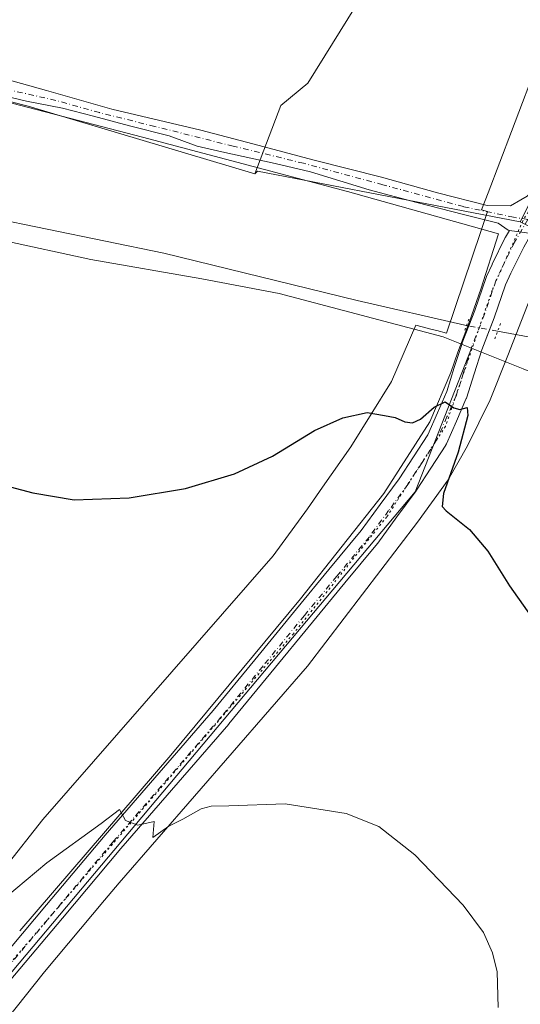
# Model space of a CAD drawing. Units: metres. Extents: x 590574 to 594029, y 4715143 to 4717502.
# Drawn here: x 593085 to 593206, y 4716758 to 4716995 of the extents above; entities that cross this region are included whole.
import ezdxf

# ---------------------------------------------------------------- set-up
doc = ezdxf.new("R2010")
doc.units = ezdxf.units.M
doc.header["$MEASUREMENT"] = 0
doc.linetypes.add('DGN Style 4', pattern=[2.6384748266838614, 1.318413404963828, -0.6592067024819142, 0.001648016756204785, -0.6592067024819142])
doc.linetypes.add('DGN Style 5', pattern=[1.1536117293433497, 0.4944050268614355, -0.6592067024819142])
for name, color, linetype, lineweight in [('Corriente natural lineal', 142, 'Continuous', 13), ('Cultivos herbáceos CxS', 92, 'Continuous', 0), ('Curva de nivel maestra', 30, 'Continuous', 30), ('Curva de nivel normal', 30, 'Continuous', 0), ('Elemento construido', 1, 'Continuous', 0), ('Elemento construido oculto', 1, 'DGN Style 4', 0), ('Pastizal CxS', 92, 'Continuous', 0), ('Pista no pavimentada Cxs', 111, 'Continuous', 0), ('Pista no pavimentada eje', 91, 'DGN Style 4', 0), ('Pista pavimentada Cxs', 135, 'Continuous', 0), ('Pista pavimentada eje', 135, 'DGN Style 4', 0), ('Puente lineal', 2, 'DGN Style 5', 0), ('Vía pecuaria CxS', 92, 'Continuous', 13), ('Vía pecuaria eje', 92, 'DGN Style 5', 0)]:
    doc.layers.add(name, color=color, linetype=linetype, lineweight=lineweight)

# ---------------------------------------------------------------- blocks, each defined once
blk = doc.blocks.new('*U8')
at = {"layer": 'Cultivos herbáceos CxS', "color": 92, "linetype": 'Continuous', "lineweight": 0}
blk.add_polyline3d([(593002.8186999997, 4716669.873600001, 362.202099999995), (593180.619, 4716881.5407, 373.9579999999987), (593194.1765000002, 4716916.187700001, 375.9401999999973), (593206.6615000004, 4716911.1907, 376.8365999999951), (593210.5771000005, 4716909.623299999, 376.7406000000047), (593240.7933, 4716901.484300001, 377.1649000000034), (593255.9008, 4716896.8325, 377.3702999999951), (593274.5188999996, 4716902.2675, 378.4738999999972), (593265.6217, 4716889.546700001, 377.8632999999973), (593257.9267999995, 4716806.167500001, 377.9619999999995), (593254.0789000001, 4716742.028899999, 377.2157000000007), (593245.1047, 4716699.6983, 377.7063999999955), (593236.1294999998, 4716662.499100001, 379.2271000000038), (593227.1546999998, 4716609.9057, 379.3788999999961), (593284.8498999998, 4716598.3599, 380.2733000000007)], dxfattribs=at)

msp = doc.modelspace()

# ---------------------------------------------------------------- linework, layer by layer
at = {"layer": 'Corriente natural lineal', "color": 142, "linetype": 'Continuous', "lineweight": 13}
msp.add_polyline3d([(593021.0100999996, 4716991.5101, 380.7623000000021), (593114.9401000004, 4716967.030099999, 377.5657999999967), (593164.3400999998, 4716953.970100001, 377.0899000000064), (593200.7001, 4716943.7501, 376.8190000000032), (593196.4378000004, 4716930.414999999, 376.6901000000071), (593193.6874000002, 4716922.5733, 376.1588000000047), (593190.9093000004, 4716915.2444, 375.9633000000031), (593189.1880000001, 4716910.3014, 375.7872999999963), (593184.1700999998, 4716898.390100001, 375.0246999999945), (593173.0601000005, 4716881.110099999, 374.0283999999957), (593153.0000999998, 4716855.770099999, 372.4560999999958), (593121.7801000001, 4716818.030099999, 370.6619999999967), (593085.3300999999, 4716775.6801, 368.9835000000021)], dxfattribs=at)
at = {"layer": 'Cultivos herbáceos CxS', "color": 92, "linetype": 'Continuous', "lineweight": 0}
for points in [[(593329.7917, 4716917.464299999, 378.7844000000041), (593293.0900999998, 4716920.087300001, 378.2364999999991), (593288.5009000005, 4716918.820699999, 378.1178999999975), (593288.0132999998, 4716918.686100001, 378.105899999995), (593281.3158999998, 4716916.837900001, 378.0111000000034), (593279.6479000002, 4716916.377499999, 377.9918000000035), (593264.0373000001, 4716916.363500001, 377.9731000000029), (593238.4704999998, 4716930.3169, 377.3950000000041), (593220.6224999996, 4716939.246099999, 376.8690000000061), (593205.9307000004, 4716946.595899999, 376.7914000000019), (593221.0393000003, 4716976.8281, 375.2765999999974), (593230.3367, 4717000.083900001, 374.5434999999998), (593238.4725000003, 4717027.990499999, 370.6490999999951), (593240.7962999997, 4717055.896500001, 367.6591999999946), (593248.9316999996, 4717090.780300001, 364.2888999999996), (593258.2292999999, 4717119.8499, 361.0390000000043), (593275.8691999996, 4717173.6413, 357.4657000000007), (593294.9193000002, 4717207.508099999, 355.9652999999962)], [(593258.2292999999, 4717119.8499, 361.0390000000043), (593248.9316999996, 4717090.780300001, 364.2888999999996), (593240.7962999997, 4717055.896500001, 367.6591999999946), (593238.4725000003, 4717027.990499999, 370.6490999999951), (593230.3367, 4717000.083900001, 374.5434999999998), (593221.0393000003, 4716976.8281, 375.2765999999974), (593205.9307000004, 4716946.595899999, 376.7914000000019)], [(593168.5159, 4717002.255999999, 375.7868000000017), (593154.7576000001, 4716980.030900001, 375.9036999999953), (593148.2697999999, 4716974.639900001, 376.2949999999983), (593142.0131000001, 4716958.225299999, 377.3068999999959), (593087.3938999996, 4716974.504699999, 378.0494999999937), (593028.1250999998, 4716989.622300001, 380.4266000000061)], [(593168.5159, 4717002.255999999, 375.7868000000017), (593154.7576000001, 4716980.030900001, 375.9036999999953), (593148.2697999999, 4716974.639900001, 376.2949999999983), (593142.0131000001, 4716958.225299999, 377.3068999999959)], [(593142.0131000001, 4716958.225299999, 377.3068999999959), (593087.3938999996, 4716974.504699999, 378.0494999999937), (593028.1250999998, 4716989.622300001, 380.4266000000061)], [(593059.5006999997, 4716946.8343, 378.2225999999937), (593102.4999000002, 4716937.532299999, 377.109500000006), (593129.2304999996, 4716932.880700001, 376.8684999999969), (593147.8236999996, 4716929.3913, 376.4744999999967), (593187.3365000002, 4716918.9253, 376.0736999999936), (593194.1765000002, 4716916.187700001, 375.9401999999973), (593180.619, 4716881.5407, 373.9579999999987), (593002.8186999997, 4716669.873600001, 362.202099999995)], [(593059.5006999997, 4716946.8343, 378.2225999999937), (593102.4999000002, 4716937.532299999, 377.109500000006), (593129.2304999996, 4716932.880700001, 376.8684999999969), (593147.8236999996, 4716929.3913, 376.4744999999967), (593187.3365000002, 4716918.9253, 376.0736999999936), (593194.1765000002, 4716916.187700001, 375.9401999999973)], [(593205.9307000004, 4716946.595899999, 376.7914000000019), (593220.6224999996, 4716939.246099999, 376.8690000000061), (593238.4704999998, 4716930.3169, 377.3950000000041), (593264.0373000001, 4716916.363500001, 377.9731000000029), (593279.6479000002, 4716916.377499999, 377.9918000000035)], [(593194.1765000002, 4716916.187700001, 375.9401999999973), (593180.619, 4716881.5407, 373.9579999999987), (593002.8186999997, 4716669.873600001, 362.202099999995), (592907.5839000001, 4716554.103499999, 360.2033999999985)], [(593194.1765000002, 4716916.187700001, 375.9401999999973), (593180.619, 4716881.5407, 373.9579999999987), (593002.8186999997, 4716669.873600001, 362.202099999995), (592907.5839000001, 4716554.103499999, 360.2033999999985)], [(593194.1765000002, 4716916.187700001, 375.9401999999973), (593206.6615000004, 4716911.1907, 376.8365999999951), (593210.5771000005, 4716909.623299999, 376.7406000000047), (593240.7933, 4716901.484300001, 377.1649000000034), (593255.9008, 4716896.8325, 377.3702999999951), (593274.5188999996, 4716902.2675, 378.4738999999972)]]:
    msp.add_polyline3d(points, dxfattribs=at)
at = {"layer": 'Curva de nivel maestra', "color": 30, "linetype": 'Continuous', "lineweight": 30, "elevation": 375, "flags": 128}
msp.add_lwpolyline([(593077.4800000006, 4716884.220100001), (593088.4800000006, 4716881.290100001), (593098.4500000002, 4716879.6501), (593111.7400000002, 4716880.130100001), (593125.2699999996, 4716882.3101), (593137.0999999996, 4716885.860099999), (593146.2000000002, 4716890.1601), (593156.3799999999, 4716896.3101), (593163.1500000004, 4716899.380100001), (593169.0499999998, 4716900.6601), (593173.1799999997, 4716899.940099999), (593175.7999999998, 4716899.5001), (593178.0899999999, 4716898.4301), (593179.9900000002, 4716898.1601), (593181.9000000004, 4716899.040100001), (593185.2000000002, 4716901.9801), (593187.8499999996, 4716903.220100001), (593189.9600000001, 4716901.8201), (593191.4000000004, 4716901.4001), (593193.1200000001, 4716901.880100001), (593193.2800000003, 4716899.9101), (593191, 4716891.130100001), (593187.4199999999, 4716881.130100001), (593187.1399999997, 4716878.030099999), (593188.0499999998, 4716876.940099999), (593193.6799999997, 4716872.450099999), (593198.1100000005, 4716867.2401), (593203.2999999998, 4716858.870100001), (593210.8799999999, 4716848.1801)], dxfattribs=at)
at = {"layer": 'Curva de nivel normal', "color": 30, "linetype": 'Continuous', "lineweight": 0, "elevation": 370, "flags": 128}
msp.add_lwpolyline([(593081.9000000004, 4716783.720100001), (593091.9100000003, 4716792.0801), (593105, 4716801.590100001), (593109.3799999999, 4716804.9901), (593110.7999999998, 4716802.3101), (593113.7699999996, 4716801.1501), (593117.7300000006, 4716802.050100001), (593117.4299999997, 4716798.200099999), (593121.2400000002, 4716800.920100001), (593124.6200000001, 4716802.640100001), (593129.04, 4716805.120100001), (593131.4900000002, 4716805.800100001), (593135.7400000002, 4716805.8201), (593149.2999999998, 4716806.300100001), (593163.9600000001, 4716803.970100001), (593171.8499999996, 4716800.890100001), (593180.5599999996, 4716794.040100001), (593192.1500000004, 4716781.9001), (593197.0599999996, 4716775.350099999), (593199.25, 4716770.4101), (593200.3600000005, 4716765.8201), (593200.5899999999, 4716757.270099999)], dxfattribs=at)
at = {"layer": 'Elemento construido', "color": 1, "linetype": 'Continuous', "lineweight": 0, "extrusion": (-0.01648907543281952, 0.003036686601882236, 0.9998594345836084), "elevation": 4918.926731136404, "flags": 128}
msp.add_lwpolyline([(-4746348.21113067, -270828.3497016928), (-4746348.21113067, -270883.7761384726)], dxfattribs=at)
at = {"layer": 'Elemento construido', "color": 1, "linetype": 'Continuous', "lineweight": 0}
msp.add_polyline3d([(593192.9966000002, 4716921.623400001, 376.0959000000003), (593192.5800999999, 4716921.700099999, 376.0865999999951), (593166.6201, 4716927.6801, 376.1123999999982), (593120.0201000003, 4716939.0801, 376.8591000000015), (593077.8101000005, 4716947.720100001, 377.5794000000024), (593003.8400999998, 4716964.3201, 381.0424999999959), (592984.2851, 4716968.6151, 383.3858000000037)], dxfattribs=at)
at = {"layer": 'Elemento construido oculto', "color": 1, "linetype": 'DGN Style 4', "lineweight": 0, "extrusion": (-0.05203182224989703, 0.009582646815058833, 0.9985994504071055), "elevation": 14711.25057142154, "flags": 128}
msp.add_lwpolyline([(-4746346.791246831, -270553.6428253669), (-4746346.791246831, -270561.250532)], dxfattribs=at)
at = {"layer": 'Pastizal CxS', "color": 92, "linetype": 'Continuous', "lineweight": 0, "extrusion": (0.01324137600223393, 0.02847190522922647, 0.9995068867067328), "elevation": 142531.9248240929, "flags": 128}
msp.add_lwpolyline([(1451229.907013837, -4524941.437649392), (1451292.516801613, -4524925.842293257), (1451292.767576242, -4524925.020646967)], dxfattribs=at)
msp.add_lwpolyline([(1451229.907013837, -4524941.437649392), (1451292.516801613, -4524925.842293257), (1451292.767576242, -4524925.020646967)], dxfattribs=at)
at = {"layer": 'Pastizal CxS', "color": 92, "linetype": 'Continuous', "lineweight": 0}
for points in [[(593258.2292999999, 4717119.8499, 361.0390000000043), (593248.9316999996, 4717090.780300001, 364.2888999999996), (593240.7962999997, 4717055.896500001, 367.6591999999946), (593238.4725000003, 4717027.990499999, 370.6490999999951), (593230.3367, 4717000.083900001, 374.5434999999998), (593221.0393000003, 4716976.8281, 375.2765999999974), (593205.9307000004, 4716946.595899999, 376.7914000000019)], [(593230.3367, 4717000.083900001, 374.5434999999998), (593221.0393000003, 4716976.8281, 375.2765999999974), (593205.9307000004, 4716946.595899999, 376.7914000000019), (593142.5867999997, 4716958.864200001, 377.2810999999929), (593142.0131000001, 4716958.225299999, 377.3068999999959), (593148.2697999999, 4716974.639900001, 376.2949999999983), (593154.7576000001, 4716980.030900001, 375.9036999999953), (593168.5159, 4717002.255999999, 375.7868000000017)], [(593168.5159, 4717002.255999999, 375.7868000000017), (593154.7576000001, 4716980.030900001, 375.9036999999953), (593148.2697999999, 4716974.639900001, 376.2949999999983), (593142.0131000001, 4716958.225299999, 377.3068999999959)], [(593028.1250999998, 4716989.622300001, 380.4266000000061), (593087.3938999996, 4716974.504699999, 378.0494999999937), (593142.0131000001, 4716958.225299999, 377.3068999999959), (593142.5867999997, 4716958.864200001, 377.2810999999929), (593205.9307000004, 4716946.595899999, 376.7914000000019), (593220.6224999996, 4716939.246099999, 376.8690000000061), (593238.4704999998, 4716930.3169, 377.3950000000041), (593264.0373000001, 4716916.363500001, 377.9731000000029), (593279.6479000002, 4716916.377499999, 377.9918000000035), (593274.5188999996, 4716902.2675, 378.4738999999972), (593255.9008, 4716896.8325, 377.3702999999951), (593240.7933, 4716901.484300001, 377.1649000000034), (593210.5771000005, 4716909.623299999, 376.7406000000047), (593206.6615000004, 4716911.1907, 376.8365999999951), (593194.1765000002, 4716916.187700001, 375.9401999999973), (593187.3365000002, 4716918.9253, 376.0736999999936), (593147.8236999996, 4716929.3913, 376.4744999999967), (593129.2304999996, 4716932.880700001, 376.8684999999969), (593102.4999000002, 4716937.532299999, 377.109500000006), (593059.5006999997, 4716946.8343, 378.2225999999937)], [(593142.0131000001, 4716958.225299999, 377.3068999999959), (593087.3938999996, 4716974.504699999, 378.0494999999937), (593028.1250999998, 4716989.622300001, 380.4266000000061)], [(593059.5006999997, 4716946.8343, 378.2225999999937), (593102.4999000002, 4716937.532299999, 377.109500000006), (593129.2304999996, 4716932.880700001, 376.8684999999969), (593147.8236999996, 4716929.3913, 376.4744999999967), (593187.3365000002, 4716918.9253, 376.0736999999936), (593194.1765000002, 4716916.187700001, 375.9401999999973)], [(593205.9307000004, 4716946.595899999, 376.7914000000019), (593220.6224999996, 4716939.246099999, 376.8690000000061), (593238.4704999998, 4716930.3169, 377.3950000000041), (593264.0373000001, 4716916.363500001, 377.9731000000029), (593279.6479000002, 4716916.377499999, 377.9918000000035)], [(593194.1765000002, 4716916.187700001, 375.9401999999973), (593206.6615000004, 4716911.1907, 376.8365999999951), (593210.5771000005, 4716909.623299999, 376.7406000000047), (593240.7933, 4716901.484300001, 377.1649000000034), (593255.9008, 4716896.8325, 377.3702999999951), (593274.5188999996, 4716902.2675, 378.4738999999972)]]:
    msp.add_polyline3d(points, dxfattribs=at)
at = {"layer": 'Pista no pavimentada Cxs', "color": 111, "linetype": 'Continuous', "lineweight": 0, "extrusion": (-0.002018930530384254, 0.0002822120330771653, 0.9999979221357823), "elevation": 510.3784696234718, "flags": 128}
msp.add_lwpolyline([(593208.1988455391, 4716943.848302327), (593202.8548342226, 4716944.595302356)], dxfattribs=at)
at = {"layer": 'Pista no pavimentada Cxs', "color": 111, "linetype": 'Continuous', "lineweight": 0}
for points in [[(593077.6999000004, 4716765.158, 368.2091999999975), (593091.8047000002, 4716781.971700001, 369.1180000000023), (593105.9233999997, 4716798.8069, 370.0411000000022), (593131.9128000002, 4716828.8058, 371.3325000000041), (593141.9457, 4716841.058800001, 371.8291000000027), (593151.9889000002, 4716853.3277, 372.434500000003), (593159.8024000004, 4716862.791999999, 372.9477999999945), (593167.5916999998, 4716872.2216, 373.4204000000027), (593172.1947999997, 4716878.499399999, 373.937699999995), (593176.7529999996, 4716884.702600001, 374.2571000000025), (593180.1945000002, 4716889.998299999, 374.5485999999946), (593183.6563999997, 4716895.3146, 374.8417999999947), (593185.9583000002, 4716900.598999999, 375.1088000000018), (593188.2117, 4716905.765699999, 375.4591999999975), (593190.0376000004, 4716911.512599999, 375.8179999999993), (593191.8877999998, 4716917.328000001, 375.9679000000033), (593191.9209000003, 4716917.425200001, 375.9703000000009), (593191.9406000003, 4716917.477700001, 375.9714999999997), (593194.9577000003, 4716925.2216, 376.3142999999982), (593197.7187000001, 4716933.230000001, 376.6526000000013), (593197.7966999998, 4716933.424100001, 376.663400000005), (593199.1266999999, 4716936.369100001, 376.789499999999), (593199.1632000003, 4716936.4464, 376.7918000000063), (593202.3114, 4716942.825999999, 376.8331999999937), (593202.3887, 4716942.9705, 376.8298000000068), (593203.3030000003, 4716944.5515, 376.8369999999995), (593208.6469999999, 4716943.8046, 376.8479999999981)], [(593193.5184000004, 4716921.5273, 376.1080999999977), (593194.9577000003, 4716925.2216, 376.3142999999982), (593197.7187000001, 4716933.230000001, 376.6526000000013), (593197.7966999998, 4716933.424100001, 376.663400000005), (593199.1266999999, 4716936.369100001, 376.789499999999), (593199.1632000003, 4716936.4464, 376.7918000000063), (593202.3114, 4716942.825999999, 376.8331999999937), (593202.3887, 4716942.9705, 376.8298000000068), (593203.3030000003, 4716944.5515, 376.8369999999995)], [(593208.6469999999, 4716943.804500001, 376.8479999999981), (593206.7587000001, 4716940.5395, 376.9308000000019), (593203.6659000004, 4716934.272100001, 376.7926000000007), (593202.4009999996, 4716931.4713, 376.6765000000014), (593199.6615000004, 4716923.5252, 376.4551999999967), (593199.6346000005, 4716923.452500001, 376.4508999999962), (593198.5253, 4716920.6052, 376.3130999999994)], [(593206.7587000001, 4716940.5395, 376.9308000000019), (593203.6659000004, 4716934.272100001, 376.7926000000007), (593202.4009999996, 4716931.4713, 376.6765000000014), (593199.6615000004, 4716923.5252, 376.4551999999967), (593199.6346000005, 4716923.452500001, 376.4508999999962), (593196.6283999998, 4716915.736500001, 376.1708000000072), (593194.8026000002, 4716909.9976, 375.9308000000019), (593192.9376999997, 4716904.1281, 375.499100000001), (593192.9042999997, 4716904.029999999, 375.4909999999945), (593192.8465999998, 4716903.885700001, 375.4772999999986), (593190.5418999996, 4716898.601199999, 375.2341000000015), (593188.1571000004, 4716893.126700001, 374.8258999999962), (593188.0301999999, 4716892.8751, 374.7973999999958), (593187.9600999998, 4716892.7609, 374.7819000000018), (593184.3857000005, 4716887.2719, 374.4418000000005), (593180.9062999999, 4716881.9178, 374.1489000000001), (593180.8246999999, 4716881.799699999, 374.1444999999949), (593176.2253999999, 4716875.5408, 373.7314999999944), (593171.5811999999, 4716869.206800001, 373.2828000000009), (593171.4924999997, 4716869.092900001, 373.2771999999969), (593163.6578000003, 4716859.608200001, 372.8010000000068), (593155.8513000002, 4716850.1525, 372.2320999999938), (593145.8145000003, 4716837.8914, 371.6671999999962), (593135.7498000005, 4716825.5997, 371.2443999999959), (593135.7145999996, 4716825.5581, 371.2424000000028), (593109.7328000005, 4716795.568299999, 369.8576999999932), (593095.6355, 4716778.758500001, 368.9217999999965), (593081.5219000002, 4716761.9342, 367.9554000000062)], [(593077.6999000004, 4716765.158, 368.2091999999975), (593091.8047000002, 4716781.971700001, 369.1180000000023), (593105.9233999997, 4716798.8069, 370.0411000000022), (593131.9128000002, 4716828.8058, 371.3325000000041), (593141.9457, 4716841.058800001, 371.8291000000027), (593151.9889000002, 4716853.3277, 372.434500000003), (593159.8024000004, 4716862.791999999, 372.9477999999945), (593167.5916999998, 4716872.2216, 373.4204000000027), (593172.1947999997, 4716878.499399999, 373.937699999995), (593176.7529999996, 4716884.702600001, 374.2571000000025), (593180.1945000002, 4716889.998299999, 374.5485999999946), (593183.6563999997, 4716895.3146, 374.8417999999947), (593185.9583000002, 4716900.598999999, 375.1088000000018), (593188.2117, 4716905.765699999, 375.4591999999975), (593190.0376000004, 4716911.512599999, 375.8179999999993), (593191.8877999998, 4716917.328000001, 375.9679000000033), (593191.9209000003, 4716917.425200001, 375.9703000000009), (593191.9406000003, 4716917.477700001, 375.9714999999997), (593193.5184000004, 4716921.5273, 376.1080999999977)], [(593198.5253, 4716920.6052, 376.3130999999994), (593196.6283999998, 4716915.736500001, 376.1708000000072), (593194.8026000002, 4716909.9976, 375.9308000000019), (593192.9376999997, 4716904.1281, 375.499100000001), (593192.9042999997, 4716904.029999999, 375.4909999999945), (593192.8465999998, 4716903.885700001, 375.4772999999986), (593190.5418999996, 4716898.601199999, 375.2341000000015), (593188.1571000004, 4716893.126700001, 374.8258999999962), (593188.0301999999, 4716892.8751, 374.7973999999958), (593187.9600999998, 4716892.7609, 374.7819000000018), (593184.3857000005, 4716887.2719, 374.4418000000005), (593180.9062999999, 4716881.9178, 374.1489000000001), (593180.8246999999, 4716881.799699999, 374.1444999999949), (593176.2253999999, 4716875.5408, 373.7314999999944), (593171.5811999999, 4716869.206800001, 373.2828000000009), (593171.4924999997, 4716869.092900001, 373.2771999999969), (593163.6578000003, 4716859.608200001, 372.8010000000068), (593155.8513000002, 4716850.1525, 372.2320999999938), (593145.8145000003, 4716837.8914, 371.6671999999962), (593135.7498000005, 4716825.5997, 371.2443999999959), (593135.7145999996, 4716825.5581, 371.2424000000028), (593109.7328000005, 4716795.568299999, 369.8576999999932), (593095.6355, 4716778.758500001, 368.9217999999965), (593081.5219000002, 4716761.9342, 367.9554000000062)]]:
    msp.add_polyline3d(points, dxfattribs=at)
at = {"layer": 'Pista no pavimentada eje', "color": 91, "linetype": 'DGN Style 4', "lineweight": 0}
msp.add_polyline3d([(593207.7424999997, 4716947.234300001, 376.8410000000004), (593204.5532999998, 4716941.719699999, 376.8372999999993), (593201.4051000001, 4716935.340100001, 376.7038999999932), (593200.0751, 4716932.395099999, 376.6297999999952), (593197.3051000005, 4716924.360099999, 376.2844999999944), (593194.2701000003, 4716916.5701, 376.0188000000053), (593192.4200999998, 4716910.755100001, 375.6628000000055), (593190.5551000005, 4716904.8851, 375.4118000000017), (593188.2500999998, 4716899.600099999, 375.0421999999962), (593185.8651000002, 4716894.1251, 374.7455999999947), (593182.2901, 4716888.6351, 374.3589999999967), (593178.8101000005, 4716883.280099999, 374.1337000000058), (593174.2100999998, 4716877.020099999, 373.7946999999986), (593169.5651000004, 4716870.6851, 373.3258999999962), (593161.7301000003, 4716861.200099999, 372.8168000000005), (593153.9200999998, 4716851.7401, 372.3313000000053), (593143.8800999997, 4716839.475099999, 371.7461999999941), (593133.8251, 4716827.1951, 371.2743000000046), (593107.8300999999, 4716797.190099999, 369.8723000000027), (593093.7200999996, 4716780.3651, 368.9701999999961), (593079.6101000002, 4716763.545100001, 368.0252999999939)], dxfattribs=at)
at = {"layer": 'Pista pavimentada Cxs', "color": 135, "linetype": 'Continuous', "lineweight": 0, "extrusion": (-0.002018930530384254, 0.0002822120330771653, 0.9999979221357823), "elevation": 510.3784696234718, "flags": 128}
msp.add_lwpolyline([(593208.1988455391, 4716943.848302327), (593202.8548342226, 4716944.595302356)], dxfattribs=at)
at = {"layer": 'Pista pavimentada Cxs', "color": 135, "linetype": 'Continuous', "lineweight": 0}
for points in [[(592885.9401000004, 4717012.290100001, 389.8212000000058), (592897.8101000005, 4717012.190099999, 389.277700000006), (592911.9219000004, 4717012.101100001, 389.0469000000012), (592927.9556999998, 4717012.4187, 387.8414000000048), (592942.5607000003, 4717011.783700001, 387.2596000000049), (592958.5944999997, 4717010.037500001, 386.0657999999967), (592972.8819000004, 4717008.7675, 384.8727999999974), (592991.4556999998, 4717005.9099, 383.2318999999989), (593013.2045, 4716999.718699999, 381.3764999999985), (593025.5871000001, 4716995.7499, 380.5535999999993), (593056.7178999997, 4716987.463099999, 379.0304999999935), (593074.1804999998, 4716983.176899999, 378.4088000000047), (593091.8019000003, 4716978.2555, 378.0366000000067), (593107.5181, 4716973.810500001, 377.7801999999938), (593128.9493000006, 4716968.7305, 377.3714999999939), (593141.4907000001, 4716965.3969, 377.2002000000066), (593156.3101000005, 4716961.483700001, 377.141300000003), (593172.5025000004, 4716957.435500001, 376.9510000000009), (593185.9962999999, 4716953.625499999, 376.8937000000006), (593197.9819, 4716950.609300001, 376.8512000000046), (593203.5383000001, 4716950.529899999, 376.8598999999958), (593206.0301000001, 4716951.940099999, 376.7810999999929), (593207.5500999996, 4716952.850099999, 376.7182999999932), (593209.5000999998, 4716954.890100001, 376.6625000000058)], [(593074.1804999998, 4716983.176899999, 378.4088000000047), (593091.8019000003, 4716978.2555, 378.0366000000067), (593107.5181, 4716973.810500001, 377.7801999999938), (593128.9493000006, 4716968.7305, 377.3714999999939), (593141.4907000001, 4716965.3969, 377.2002000000066), (593156.3101000005, 4716961.483700001, 377.141300000003), (593172.5025000004, 4716957.435500001, 376.9510000000009), (593185.9962999999, 4716953.625499999, 376.8937000000006), (593197.9819, 4716950.609300001, 376.8512000000046), (593203.5383000001, 4716950.529899999, 376.8598999999958), (593206.0301000001, 4716951.940099999, 376.7810999999929)], [(593208.6469999999, 4716943.8046, 376.8479999999981), (593203.3030000003, 4716944.5515, 376.8369999999995), (593203.0466999998, 4716944.587300001, 376.8371000000043), (593200.5975000003, 4716946.281099999, 376.8781000000017), (593192.2631000001, 4716948.397700001, 376.8478999999934), (593181.0182999996, 4716951.3081, 376.9587000000029), (593169.5088999998, 4716954.3509, 377.0473000000056), (593155.3537, 4716958.716499999, 377.1750000000029), (593146.8869000003, 4716960.7009, 377.2675000000018), (593134.0459000003, 4716963.5231, 377.3570000000037), (593128.1190999999, 4716964.8989, 377.4409000000014), (593121.3457000004, 4716967.333100001, 377.5255999999936), (593111.8207, 4716969.767300001, 377.6689999999944), (593103.1425000001, 4716972.095699999, 377.7902999999933), (593095.6283, 4716974.000700001, 377.909799999994), (593086.9499000004, 4716975.6939, 378.0865000000049), (593076.4370999997, 4716978.1987, 378.3193000000028)], [(593203.3030000003, 4716944.5515, 376.8369999999995), (593203.0466999998, 4716944.587300001, 376.8371000000043), (593200.5975000003, 4716946.281099999, 376.8781000000017), (593192.2631000001, 4716948.397700001, 376.8478999999934), (593181.0182999996, 4716951.3081, 376.9587000000029), (593169.5088999998, 4716954.3509, 377.0473000000056), (593155.3537, 4716958.716499999, 377.1750000000029), (593146.8869000003, 4716960.7009, 377.2675000000018), (593134.0459000003, 4716963.5231, 377.3570000000037), (593128.1190999999, 4716964.8989, 377.4409000000014), (593121.3457000004, 4716967.333100001, 377.5255999999936), (593111.8207, 4716969.767300001, 377.6689999999944), (593103.1425000001, 4716972.095699999, 377.7902999999933), (593095.6283, 4716974.000700001, 377.909799999994), (593086.9499000004, 4716975.6939, 378.0865000000049), (593076.4370999997, 4716978.1987, 378.3193000000028)]]:
    msp.add_polyline3d(points, dxfattribs=at)
at = {"layer": 'Pista pavimentada eje', "color": 135, "linetype": 'DGN Style 4', "lineweight": 0}
msp.add_polyline3d([(593207.7424999997, 4716947.234300001, 376.8410000000004), (593204.3213000001, 4716947.728700001, 376.8518999999943), (593192.2279000003, 4716950.2895, 376.8368000000046), (593172.7808999997, 4716955.5811, 376.9826999999932), (593153.7308999998, 4716960.740499999, 377.1811000000016), (593136.7710999995, 4716964.868100001, 377.2909999999974), (593117.9062999999, 4716969.6239, 377.5764999999956), (593104.5711000003, 4716972.957699999, 377.7927999999956), (593094.0472999997, 4716975.9145, 377.9582999999984), (593083.4641000004, 4716978.295700001, 378.1785999999993)], dxfattribs=at)
at = {"layer": 'Puente lineal', "color": 2, "linetype": 'DGN Style 5', "lineweight": 0, "extrusion": (-0.0157675791802808, -0.04460618923827261, 0.9988802086979364), "elevation": -219381.4315248423, "flags": 128}
msp.add_lwpolyline([(-1012753.441259674, 4639764.96585189), (-1012753.441259674, 4639767.979951471)], dxfattribs=at)
at = {"layer": 'Puente lineal', "color": 2, "linetype": 'DGN Style 5', "lineweight": 0, "extrusion": (-0.01340473602082296, -0.03440588912825471, 0.9993180413889796), "elevation": -169865.2917953675, "flags": 128}
msp.add_lwpolyline([(-1159635.361222884, 4607345.614478375), (-1159635.361222884, 4607341.611765089)], dxfattribs=at)
at = {"layer": 'Vía pecuaria CxS', "color": 92, "linetype": 'Continuous', "lineweight": 13}
for points in [[(593251.8099999996, 4717010.439999999, 371.4603999999963), (593245.4500000002, 4716992.789999999, 372.9685999999929), (593227.54, 4716954.880000001, 376.5694999999978), (593224.9856000004, 4716951.471700001, 376.6659000000073), (593223.994, 4716950.129000001, 376.7072999999946), (593217.5489999996, 4716941.545, 376.9472999999998), (593211.8030000003, 4716933.892999999, 377.2023999999947), (593208.2079999996, 4716927.953000001, 377.1061999999947), (593202.9040000001, 4716914.418, 376.9348000000027), (593198.7000000002, 4716903.691000001, 376.4621999999945), (593193.1859999998, 4716892.661, 375.7001000000019), (593188.574, 4716884.460999999, 375.0192999999999), (593181.1409999998, 4716874.232000001, 374.1554999999935), (593154.6789999995, 4716839.538000001, 371.7856999999931), (593109.2748999996, 4716787.298000001, 369.626099999994), (593105.7536000004, 4716783.098300001, 369.3405999999959), (593091.2999999998, 4716765.859999999, 368.4657000000007), (593049.9299999997, 4716713.810000001, 365.3251000000019)], [(593251.8099999996, 4717010.439999999, 371.4603999999963), (593245.4500000002, 4716992.789999999, 372.9685999999929), (593227.54, 4716954.880000001, 376.5694999999978), (593224.9856000004, 4716951.471700001, 376.6659000000073), (593223.994, 4716950.129000001, 376.7072999999946), (593217.5489999996, 4716941.545, 376.9472999999998), (593211.8030000003, 4716933.892999999, 377.2023999999947), (593208.2079999996, 4716927.953000001, 377.1061999999947), (593202.9040000001, 4716914.418, 376.9348000000027), (593198.7000000002, 4716903.691000001, 376.4621999999945), (593193.1859999998, 4716892.661, 375.7001000000019), (593188.574, 4716884.460999999, 375.0192999999999), (593181.1409999998, 4716874.232000001, 374.1554999999935), (593154.6789999995, 4716839.538000001, 371.7856999999931), (593109.2748999996, 4716787.298000001, 369.626099999994), (593105.7536000004, 4716783.098300001, 369.3405999999959), (593091.2999999998, 4716765.859999999, 368.4657000000007), (593049.9299999997, 4716713.810000001, 365.3251000000019)], [(593072.323, 4716779.068, 370.4070999999968), (593090.9450000003, 4716802.57, 370.604800000001), (593146.414, 4716866.089000001, 373.0779999999941), (593154.642, 4716877.412000001, 373.8081999999995), (593158.3039999995, 4716882.664000001, 374.1057000000001), (593165.0810000002, 4716892.382999999, 374.578800000003), (593174.8909999998, 4716908.16, 375.483699999997), (593180.7819999997, 4716921.732000001, 376.0571999999956), (593184.7029999997, 4716920.699999999, 376.0896000000066), (593185.7970000004, 4716920.412000001, 376.0936999999976), (593188.1359999999, 4716919.796, 376.0938000000024), (593196.4220000004, 4716944.324999999, 377.0283999999957), (593198.0470000004, 4716949.136, 376.8555999999954), (593196.5949999997, 4716949.526000001, 376.8493000000017), (593198.1600000003, 4716953.611, 376.934699999998), (593203.8415000001, 4716968.448000001, 378.5437999999995), (593210.6239999998, 4716986.424000001, 377.9847000000009), (593216.3729999998, 4717001.664999999, 378.1548000000039)], [(593072.323, 4716779.068, 370.4070999999968), (593090.9450000003, 4716802.57, 370.604800000001), (593146.414, 4716866.089000001, 373.0779999999941), (593154.642, 4716877.412000001, 373.8081999999995), (593158.3039999995, 4716882.664000001, 374.1057000000001), (593165.0810000002, 4716892.382999999, 374.578800000003), (593174.8909999998, 4716908.16, 375.483699999997), (593180.7819999997, 4716921.732000001, 376.0571999999956), (593184.7029999997, 4716920.699999999, 376.0896000000066), (593185.7970000004, 4716920.412000001, 376.0936999999976), (593188.1359999999, 4716919.796, 376.0938000000024), (593196.4220000004, 4716944.324999999, 377.0283999999957), (593198.0470000004, 4716949.136, 376.8555999999954), (593196.5949999997, 4716949.526000001, 376.8493000000017), (593198.1600000003, 4716953.611, 376.934699999998), (593203.8415000001, 4716968.448000001, 378.5437999999995), (593210.6239999998, 4716986.424000001, 377.9847000000009), (593216.3729999998, 4717001.664999999, 378.1548000000039)]]:
    msp.add_polyline3d(points, dxfattribs=at)
at = {"layer": 'Vía pecuaria eje', "color": 92, "linetype": 'DGN Style 5', "lineweight": 0}
msp.add_polyline3d([(593292.4900000002, 4717198.130000001, 356.3659999999945), (593277.3600000005, 4717167.800000001, 357.8144000000029), (593262.8099999996, 4717131.800000001, 360.0418999999966), (593254.5999999996, 4717105.210000001, 362.2222000000039), (593246.3499999996, 4717065, 366.3684000000067), (593238.9400000004, 4717017.16, 371.6689999999944), (593235.3799999999, 4717002.32, 373.0920000000042), (593218.2599999999, 4716966.960000001, 375.8313999999955), (593206.5499999998, 4716946.880000001, 376.8429000000033), (593202.6903999997, 4716938.1599, 376.7388000000064), (593199.1500000004, 4716930.16, 376.5727000000043), (593187.9000000004, 4716897.33, 374.8852999999945), (593173.7699999996, 4716875.52, 373.6892999999982), (593151.2699999996, 4716847.34, 372.1106), (593094.5899999999, 4716781.369999999, 369.0276000000013), (592997.1200000001, 4716667.470000001, 362.1926999999997)], dxfattribs=at)

# ---------------------------------------------------------------- block references
at = {"layer": 'Cultivos herbáceos CxS', "color": 92, "linetype": 'Continuous', "lineweight": 0}
msp.add_blockref('*U8', (0, 0), dxfattribs=at)

doc.saveas('drawing.dxf')
